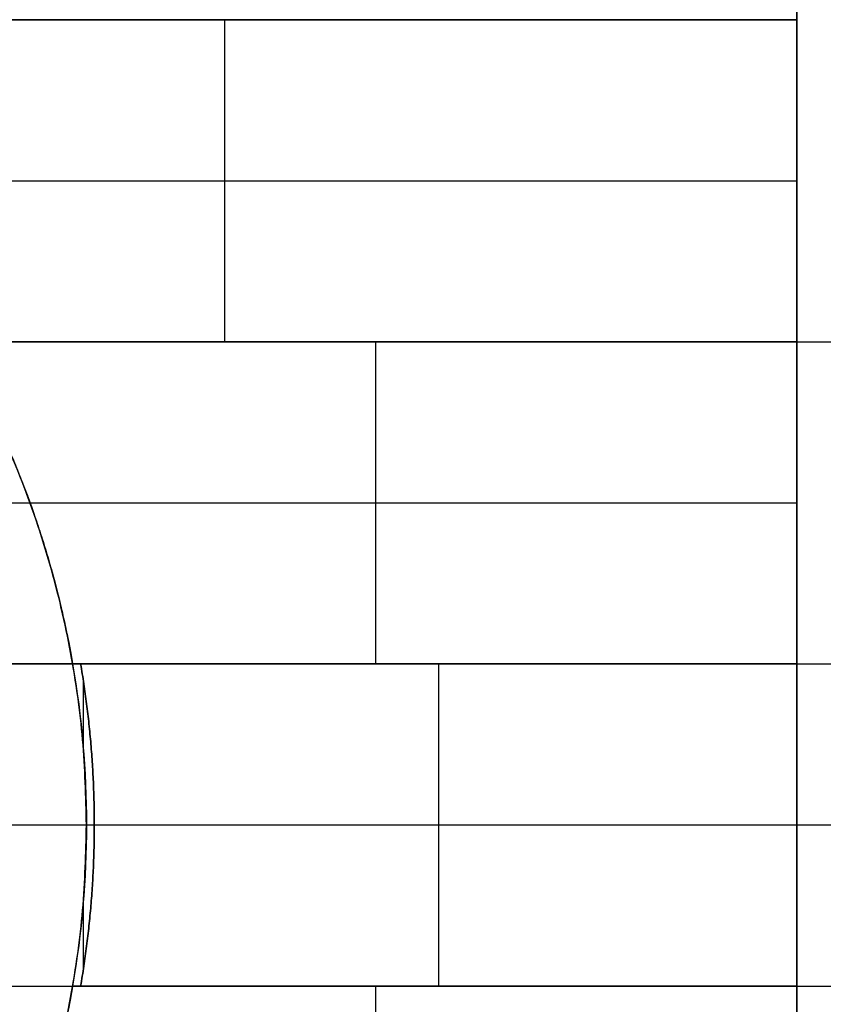
# Model space of a CAD drawing. Units: millimetres. Extents: x -63 to 15, y -63 to 63.
# Drawn here: x -26 to -21, y -1 to 5 of the extents above; entities that cross this region are included whole.
import ezdxf

# ---------------------------------------------------------------- set-up
doc = ezdxf.new("R2010")
doc.units = ezdxf.units.MM
doc.header["$MEASUREMENT"] = 0
doc.layers.add('Standard', color=7, linetype='Continuous')

msp = doc.modelspace()

# ---------------------------------------------------------------- linework, layer by layer
at = {"layer": 'Standard'}
msp.add_rational_spline([(-21.5, 11.5), (-21.5, 11.5, 9.5), (-21.5, 11.5, 19), (-21.5, 11.5, 21), (-21.5, 9.5, 21), (-21.5, 0, 21), (-21.5, -9.5, 21), (-21.5, -11.5, 21), (-21.5, -11.5, 19)], [1, 1, 1, 0.707106781187, 1, 1, 1, 0.707106781187, 1], degree=2, knots=[-44.282262, -44.282262, -44.282262, -25.282658, -25.282658, -22.141131, -22.141131, -3.141527, -3.141527, 0, 0, 0], dxfattribs=at)
for points, degree in [([(-21.5, 5.1, 23.27), (-21.5, 6.12, 23.27), (-21.5, 7.14, 23.27)], 2), ([(-28.8393, 5.1, 23.27), (-25.1697, 5.1, 23.27), (-21.5, 5.1, 23.27)], 2), ([(-28.8393, 5.1, 22.505), (-25.1697, 5.1, 22.505), (-21.5, 5.1, 22.505)], 2), ([(-21.5, 5.1, 21.74), (-25.1227, 5.1, 21.74), (-28.7454, 5.1, 21.74)], 2), ([(-25.1697, 5.1, 21.74), (-25.1697, 5.1, 22.505), (-25.1697, 5.1, 23.27)], 2), ([(-25.1227, 3.06, 21.74), (-25.1227, 4.08, 21.74), (-25.1227, 5.1, 21.74)], 2), ([(-21.5, 3.06, -1.75), (-21.5, 4.08, -1.75), (-21.5, 5.1, -1.75)], 2), ([(-21.5, 5.1, -2), (-21.5, 4.08, -2), (-21.5, 3.06, -2)], 2), ([(-21.5, 5.1, 23.27), (-21.5, 5.1, 22.505), (-21.5, 5.1, 21.74)], 2), ([(-21.5, 5.1, 21.74), (-21.5, 4.08, 21.74), (-21.5, 3.06, 21.74)], 2), ([(-21.5, 3.06, -1.875), (-21.5, 4.08, -1.875), (-21.5, 5.1, -1.875)], 2), ([(-38, 4.08, -1.75), (-29.75, 4.08, -1.75), (-21.5, 4.08, -1.75)], 2), ([(-27.5328, 4.08, 21.74), (-24.5164, 4.08, 21.74), (-21.5, 4.08, 21.74)], 2), ([(-21.5, 4.08, -1.75), (-21.5, 4.08, -1.875), (-21.5, 4.08, -2)], 2), ([(-38, 3.06, -3.28), (-29.75, 3.06, -3.28), (-21.5, 3.06, -3.28)], 2), ([(-38, 3.06, -1.75), (-29.75, 3.06, -1.75), (-21.5, 3.06, -1.75)], 2), ([(-38, 3.06, -2.515), (-29.75, 3.06, -2.515), (-21.5, 3.06, -2.515)], 2), ([(-21.5, 3.06, 23.27), (-24.1695, 3.06, 23.27), (-26.839, 3.06, 23.27)], 2), ([(-26.839, 3.06, 23.27), (-26.4663, 2.4314, 23.27), (-26.2116, 1.7401, 23.27), (-26.0873, 1.02, 23.27)], 3), ([(-26.839, 3.06, 22.505), (-24.1695, 3.06, 22.505), (-21.5, 3.06, 22.505)], 2), ([(-26.7809, 3.06, 21.74), (-24.1405, 3.06, 21.74), (-21.5, 3.06, 21.74)], 2), ([(-24.1695, 3.06, 23.27), (-24.1695, 2.04, 23.27), (-24.1695, 1.02, 23.27)], 2), ([(-24.1695, 3.06, 23.27), (-24.1695, 3.06, 22.505), (-24.1695, 3.06, 21.74)], 2), ([(-21.5, 3.06, -2), (-21.5, 3.06, -1.875), (-21.5, 3.06, -1.75)], 2), ([(-21.5, 1.02, -3.28), (-21.5, 2.04, -3.28), (-21.5, 3.06, -3.28)], 2), ([(-21.5, 3.06, -3.28), (-21.5, 3.06, -2.64), (-21.5, 3.06, -2)], 2), ([(-21.5, 3.06, -2), (-21.5, 2.04, -2), (-21.5, 1.02, -2)], 2), ([(-21.5, 1.02, 23.27), (-21.5, 2.04, 23.27), (-21.5, 3.06, 23.27)], 2), ([(-21.5, 3.06, 21.74), (-21.5, 3.06, 22.505), (-21.5, 3.06, 23.27)], 2), ([(-21.5, 3.06, -2), (-18.25, 3.06, -2), (-15, 3.06, -2)], 2), ([(-21.5, 1.02, -2.64), (-21.5, 2.04, -2.64), (-21.5, 3.06, -2.64)], 2), ([(-38, 2.04, -3.28), (-29.75, 2.04, -3.28), (-21.5, 2.04, -3.28)], 2), ([(-26.3574, 2.04, 23.27), (-23.9287, 2.04, 23.27), (-21.5, 2.04, 23.27)], 2), ([(-21.5, 2.04, -3.28), (-21.5, 2.04, -2.64), (-21.5, 2.04, -2)], 2), ([(-38, 1.02, -3.28), (-29.75, 1.02, -3.28), (-21.5, 1.02, -3.28)], 2), ([(-21.5, 1.02, -1.75), (-29.75, 1.02, -1.75), (-38, 1.02, -1.75)], 2), ([(-38, 1.02, -2.515), (-29.75, 1.02, -2.515), (-21.5, 1.02, -2.515)], 2), ([(-26.0873, 1.02, 23.27), (-23.7937, 1.02, 23.27), (-21.5, 1.02, 23.27)], 2), ([(-26.0873, 1.02, 22.5), (-26.0289, 0.6813, 22.5), (-26, 0.3437, 22.5), (-26, 0, 22.5)], 3), ([(-26.0366, 1.02, 22.5), (-26.062, 1.02, 22.5), (-26.0873, 1.02, 22.5)], 2), ([(-26.0873, 1.02, 23.27), (-26.0873, 1.02, 22.885), (-26.0873, 1.02, 22.5)], 2), ([(-26.0873, 1.02, 22.505), (-23.7937, 1.02, 22.505), (-21.5, 1.02, 22.505)], 2), ([(-26.0366, 1.02, 21.74), (-26.0366, 1.02, 22.12), (-26.0366, 1.02, 22.5)], 2), ([(-21.5, 1.02, 21.74), (-23.7683, 1.02, 21.74), (-26.0366, 1.02, 21.74)], 2), ([(-23.7937, 1.02, 21.74), (-23.7937, 1.02, 22.505), (-23.7937, 1.02, 23.27)], 2), ([(-23.7683, -1.02, 21.74), (-23.7683, 0, 21.74), (-23.7683, 1.02, 21.74)], 2), ([(-21.5, -1.02, -1.75), (-21.5, 0, -1.75), (-21.5, 1.02, -1.75)], 2), ([(-21.5, 1.02, -1.75), (-21.5, 1.02, -1.875), (-21.5, 1.02, -2)], 2), ([(-21.5, 1.02, -2), (-21.5, 0, -2), (-21.5, -1.02, -2)], 2), ([(-21.5, 1.02, -2), (-21.5, 1.02, -2.64), (-21.5, 1.02, -3.28)], 2), ([(-21.5, 1.02, 23.27), (-21.5, 1.02, 22.505), (-21.5, 1.02, 21.74)], 2), ([(-21.5, 1.02, 21.74), (-21.5, 0, 21.74), (-21.5, -1.02, 21.74)], 2), ([(-21.5, 1.02, -2), (-18.25, 1.02, -2), (-15, 1.02, -2)], 2), ([(-21.5, -1.02, -1.875), (-21.5, 0, -1.875), (-21.5, 1.02, -1.875)], 2), ([(-26.0187, 0.4744, 22.5), (-26.0187, 0.6917, 22.5), (-26.0187, 0.9091, 22.5)], 2), ([(-25.9717, 0.5118, 22.5), (-25.9717, 0.5118, 22.12), (-25.9717, 0.5118, 21.74)], 2), ([(-38, 0, -1.75), (-29.75, 0, -1.75), (-21.5, 0, -1.75)], 2), ([(-26.53, 0, 22), (-26.265, 0, 22), (-26, 0, 22)], 2), ([(-26, 0, 22.5), (-26, -0.3437, 22.5), (-26.0289, -0.6813, 22.5), (-26.0873, -1.02, 22.5)], 3), ([(-26, 0, 22), (-26, 0, 22.25), (-26, 0, 22.5)], 2), ([(-25.95, 0, 22.5), (-25.95, 0, 22.12), (-25.95, 0, 21.74)], 2), ([(-21.5, 0, -2), (-18.25, 0, -2), (-15, 0, -2)], 2), ([(-21.5, 0, -1.75), (-21.5, 0, -1.875), (-21.5, 0, -2)], 2), ([(-26, 0, 22.5), (-25.975, 0, 22.5), (-25.95, 0, 22.5)], 2), ([(-25.95, 0, 21.74), (-23.725, 0, 21.74), (-21.5, 0, 21.74)], 2), ([(-21.5, 0, 21), (-21.5, 0, 21.37), (-21.5, 0, 21.74)], 2), ([(-26.0187, -0.9091, 22.5), (-26.0187, -0.6917, 22.5), (-26.0187, -0.4744, 22.5)], 2), ([(-25.9717, -0.5118, 22.5), (-25.9717, -0.5118, 22.12), (-25.9717, -0.5118, 21.74)], 2), ([(-38, -1.02, -3.28), (-29.75, -1.02, -3.28), (-21.5, -1.02, -3.28)], 2), ([(-38, -1.02, -1.75), (-29.75, -1.02, -1.75), (-21.5, -1.02, -1.75)], 2), ([(-38, -1.02, -2.515), (-29.75, -1.02, -2.515), (-21.5, -1.02, -2.515)], 2), ([(-26.0873, -1.02, 23.27), (-26.2116, -1.7401, 23.27), (-26.4663, -2.4314, 23.27), (-26.839, -3.06, 23.27)], 3), ([(-21.5, -1.02, 23.27), (-23.7937, -1.02, 23.27), (-26.0873, -1.02, 23.27)], 2), ([(-26.0366, -1.02, 22.5), (-26.062, -1.02, 22.5), (-26.0873, -1.02, 22.5)], 2), ([(-26.0873, -1.02, 22.5), (-26.0873, -1.02, 22.885), (-26.0873, -1.02, 23.27)], 2), ([(-26.0873, -1.02, 22.505), (-23.7937, -1.02, 22.505), (-21.5, -1.02, 22.505)], 2), ([(-26.0366, -1.02, 22.5), (-26.0366, -1.02, 22.12), (-26.0366, -1.02, 21.74)], 2), ([(-21.5, -1.02, 21.74), (-23.7683, -1.02, 21.74), (-26.0366, -1.02, 21.74)], 2), ([(-24.1695, -1.02, 23.27), (-24.1695, -2.04, 23.27), (-24.1695, -3.06, 23.27)], 2), ([(-23.7937, -1.02, 23.27), (-23.7937, -1.02, 22.505), (-23.7937, -1.02, 21.74)], 2), ([(-21.5, -1.02, -2), (-21.5, -1.02, -1.875), (-21.5, -1.02, -1.75)], 2), ([(-21.5, -3.06, -3.28), (-21.5, -2.04, -3.28), (-21.5, -1.02, -3.28)], 2), ([(-21.5, -1.02, -3.28), (-21.5, -1.02, -2.64), (-21.5, -1.02, -2)], 2), ([(-21.5, -1.02, -2), (-21.5, -2.04, -2), (-21.5, -3.06, -2)], 2), ([(-21.5, -3.06, 23.27), (-21.5, -2.04, 23.27), (-21.5, -1.02, 23.27)], 2), ([(-21.5, -1.02, 21.74), (-21.5, -1.02, 22.505), (-21.5, -1.02, 23.27)], 2), ([(-21.5, -1.02, -2), (-18.25, -1.02, -2), (-15, -1.02, -2)], 2), ([(-21.5, -3.06, -2.64), (-21.5, -2.04, -2.64), (-21.5, -1.02, -2.64)], 2)]:
    msp.add_open_spline(points, degree=degree, dxfattribs=at)
for points, weights in [([(-26, 0, 22), (-26, 6, 22), (-32, 6, 22)], [1, 0.707106781187, 1]), ([(-26.839, 3.06, 22.635), (-26.2752, 2.1092, 22.635), (-26.0873, 1.02, 22.635)], [0.867053583839, 0.887618065644, 0.939507870292]), ([(-26.0366, 1.02, 22.5), (-25.95, 0.5137, 22.5), (-25.95, 0, 22.5)], [1, 0.996414924157, 1]), ([(-25.95, 0, 21.74), (-25.95, 0.5137, 21.74), (-26.0366, 1.02, 21.74)], [1, 0.996414924157, 1]), ([(-26.0366, 1.02, 22.12), (-25.95, 0.5137, 22.12), (-25.95, 0, 22.12)], [1, 0.996414924157, 1]), ([(-32, -6, 22), (-26, -6, 22), (-26, 0, 22)], [1, 0.707106781187, 1]), ([(-25.95, 0, 22.5), (-25.95, -0.5137, 22.5), (-26.0366, -1.02, 22.5)], [1, 0.996414924157, 1]), ([(-26.0366, -1.02, 21.74), (-25.95, -0.5137, 21.74), (-25.95, 0, 21.74)], [1, 0.996414924157, 1]), ([(-25.95, 0, 22.12), (-25.95, -0.5137, 22.12), (-26.0366, -1.02, 22.12)], [1, 0.996414924157, 1]), ([(-26.0873, -1.02, 22.635), (-26.2752, -2.1092, 22.635), (-26.839, -3.06, 22.635)], [0.939507870292, 0.887618065644, 0.867053583839])]:
    msp.add_rational_spline(points, weights, degree=2, dxfattribs=at)

doc.saveas('drawing.dxf')
